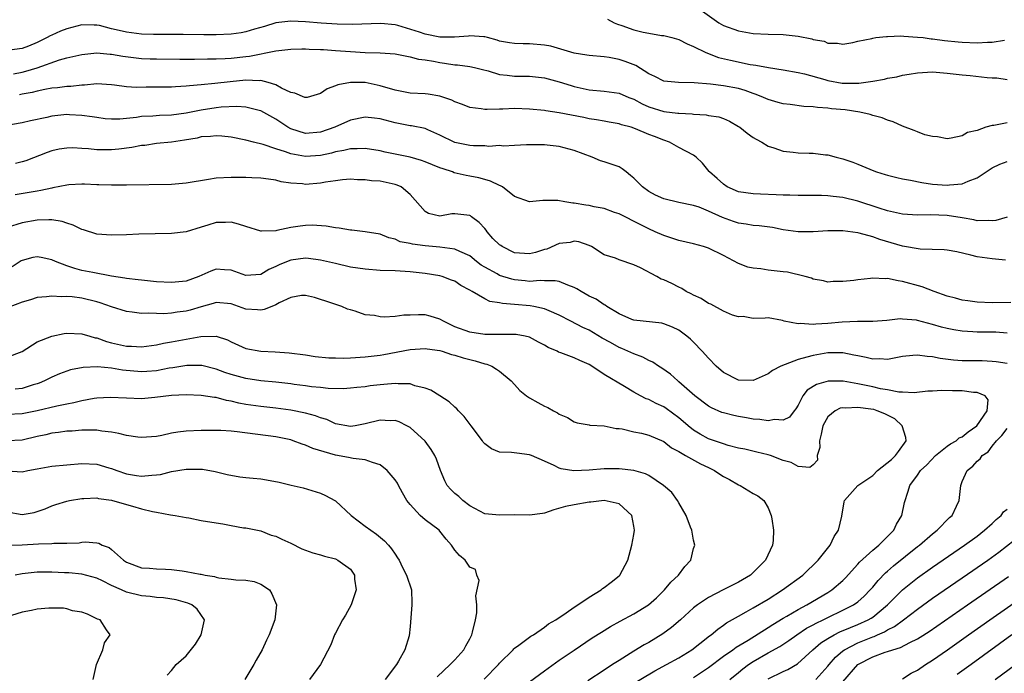
# Model space of a CAD drawing. Units: inches. Extents: x 2661000 to 2664000, y 1560000 to 1561272.
# Drawn here: x 2662777 to 2662909, y 1560170 to 1560257 of the extents above; entities that cross this region are included whole.
import ezdxf

# ---------------------------------------------------------------- set-up
doc = ezdxf.new("R2010")
doc.units = ezdxf.units.IN
doc.header["$MEASUREMENT"] = 0
doc.layers.add('LD26611560_2ft', color=87, linetype='Continuous')

msp = doc.modelspace()

# ---------------------------------------------------------------- linework, layer by layer
at = {"layer": 'LD26611560_2ft'}
for points, elevation in [([(2662867.23, 1560259.23), (2662870.4, 1560257), (2662871, 1560256.63), (2662873, 1560255.92), (2662875, 1560255.57), (2662877, 1560255.46), (2662879, 1560255.42), (2662881, 1560255.2), (2662882.82, 1560254.82), (2662883, 1560254.75), (2662884.51, 1560254.51), (2662885, 1560254.27), (2662886.28, 1560254.28), (2662887, 1560254.13), (2662888.35, 1560254.35), (2662889, 1560254.51), (2662890.9, 1560254.9), (2662891, 1560254.94), (2662891.41, 1560255), (2662892.83, 1560255.17), (2662893, 1560255.16), (2662894.77, 1560255.23), (2662895.18, 1560255.18), (2662897, 1560255.08), (2662897.75, 1560255), (2662898.85, 1560254.85), (2662899, 1560254.84), (2662900.63, 1560254.63), (2662902.44, 1560254.44), (2662903, 1560254.4), (2662905, 1560254.3), (2662906.38, 1560254.38), (2662907, 1560254.4), (2662908.65, 1560254.65)], 8630), ([(2662855.46, 1560257.46), (2662856.36, 1560257), (2662856.8, 1560256.8), (2662857.38, 1560256.62), (2662859, 1560256.04), (2662860.25, 1560255.75), (2662861, 1560255.6), (2662862.7, 1560255.3), (2662863, 1560255.27), (2662864.09, 1560255), (2662865, 1560254.75), (2662866.15, 1560254.15), (2662867, 1560253.83), (2662868.63, 1560253), (2662870.34, 1560252.34), (2662871.96, 1560251.96), (2662874.58, 1560251.42), (2662875, 1560251.35), (2662875.32, 1560251.32), (2662877.02, 1560250.98), (2662879, 1560250.69), (2662881, 1560250.35), (2662881.84, 1560250.16), (2662884.6, 1560249.4), (2662885, 1560249.27), (2662886.92, 1560248.92), (2662887, 1560248.91), (2662888.89, 1560248.89), (2662889.12, 1560248.88), (2662891, 1560249.15), (2662892.57, 1560249.43), (2662893, 1560249.55), (2662894.23, 1560249.77), (2662895, 1560249.96), (2662895.9, 1560250.1), (2662897, 1560250.3), (2662897.68, 1560250.32), (2662899, 1560250.4), (2662901, 1560250.25), (2662903, 1560250.02), (2662904.08, 1560249.92), (2662906.32, 1560249.68), (2662907, 1560249.63), (2662907.62, 1560249.62), (2662909, 1560249.41)], 8628), ([(2662909, 1560243.6), (2662907.25, 1560243.25), (2662907, 1560243.25), (2662906.17, 1560243), (2662905, 1560242.58), (2662903.72, 1560242.28), (2662903, 1560241.83), (2662901.52, 1560241.52), (2662901, 1560241.46), (2662899.7, 1560241.7), (2662899, 1560241.74), (2662898, 1560242), (2662897, 1560242.36), (2662896.56, 1560242.56), (2662895, 1560243.12), (2662893.74, 1560243.74), (2662893, 1560243.93), (2662892.27, 1560244.27), (2662891, 1560244.57), (2662890.68, 1560244.68), (2662889.26, 1560245), (2662887.31, 1560245.31), (2662885.48, 1560245.48), (2662885, 1560245.56), (2662883.62, 1560245.62), (2662883, 1560245.73), (2662881.78, 1560245.78), (2662879.96, 1560246.04), (2662879, 1560246.14), (2662878.31, 1560246.31), (2662877, 1560246.7), (2662876.37, 1560247), (2662875.39, 1560247.39), (2662875, 1560247.51), (2662873.92, 1560247.92), (2662873, 1560248.17), (2662871, 1560248.54), (2662869.25, 1560248.75), (2662867.06, 1560248.94), (2662864.98, 1560248.98), (2662863, 1560249.17), (2662861.81, 1560249.81), (2662861, 1560250.16), (2662859.26, 1560251.26), (2662857.82, 1560251.82), (2662857, 1560252.09), (2662855.68, 1560252.32), (2662855, 1560252.42), (2662853, 1560252.6), (2662852.67, 1560252.67), (2662851, 1560252.94), (2662847.84, 1560253.84), (2662847, 1560254), (2662845, 1560254.17), (2662844.16, 1560254.16), (2662843, 1560254.2), (2662842.3, 1560254.3), (2662841, 1560254.54), (2662840.65, 1560254.65), (2662839.38, 1560255), (2662839, 1560255.12), (2662838.9, 1560255.1), (2662837, 1560255.24), (2662836.81, 1560255.19), (2662834.96, 1560255.04), (2662833, 1560255.06), (2662831, 1560255.46), (2662830.27, 1560255.73), (2662827.37, 1560256.63), (2662827, 1560256.71), (2662825.1, 1560256.9), (2662821.24, 1560256.76), (2662819.21, 1560256.79), (2662817.07, 1560256.93), (2662815, 1560257.12), (2662813, 1560257.22), (2662811, 1560256.99), (2662809.49, 1560256.51), (2662808.14, 1560256.14), (2662807, 1560255.77), (2662806.36, 1560255.64), (2662805, 1560255.45), (2662803, 1560255.36), (2662801.36, 1560255.36), (2662798.6, 1560255.4), (2662794.59, 1560255.41), (2662793, 1560255.47), (2662791, 1560255.71), (2662790.03, 1560255.97), (2662789, 1560256.2), (2662787.38, 1560256.62), (2662787, 1560256.69), (2662786.67, 1560256.67), (2662785, 1560256.71), (2662783, 1560256.2), (2662782.13, 1560255.87), (2662781, 1560255.35), (2662780.75, 1560255.25), (2662780.35, 1560255), (2662779, 1560254.33), (2662777.87, 1560253.87), (2662777, 1560253.55), (2662775.31, 1560253.31)], 8626), ([(2662775.85, 1560250.15), (2662777, 1560250.37), (2662777.5, 1560250.5), (2662779.03, 1560250.97), (2662782.03, 1560252.03), (2662783, 1560252.29), (2662785, 1560252.76), (2662787, 1560252.96), (2662788.79, 1560252.79), (2662789, 1560252.78), (2662790.51, 1560252.51), (2662792.28, 1560252.28), (2662793, 1560252.22), (2662794.16, 1560252.16), (2662795, 1560252.14), (2662798.12, 1560252.12), (2662800.11, 1560252.11), (2662801.85, 1560252.15), (2662803, 1560252.15), (2662804.2, 1560252.2), (2662805, 1560252.26), (2662807, 1560252.49), (2662807.47, 1560252.53), (2662811, 1560253.24), (2662813, 1560253.47), (2662814.5, 1560253.5), (2662815, 1560253.5), (2662815.46, 1560253.46), (2662817, 1560253.43), (2662817.39, 1560253.39), (2662819, 1560253.29), (2662821, 1560253.13), (2662823, 1560253.02), (2662824.97, 1560252.97), (2662827, 1560252.81), (2662829, 1560252.44), (2662830.13, 1560252.13), (2662831, 1560252.04), (2662832.15, 1560251.85), (2662833, 1560251.66), (2662833.6, 1560251.6), (2662835, 1560251.36), (2662835.34, 1560251.34), (2662837, 1560251.13), (2662837.63, 1560251), (2662838.72, 1560250.72), (2662839.45, 1560250.55), (2662841, 1560250.08), (2662842.02, 1560249.98), (2662843, 1560249.84), (2662845, 1560249.82), (2662847, 1560249.61), (2662849, 1560249.06), (2662850.57, 1560248.57), (2662851, 1560248.45), (2662853, 1560248.02), (2662855, 1560247.82), (2662857, 1560247.57), (2662858.33, 1560247), (2662859, 1560246.74), (2662860.11, 1560246.11), (2662861, 1560245.71), (2662863, 1560245.1), (2662864.9, 1560244.9), (2662865, 1560244.88), (2662866.79, 1560244.79), (2662867, 1560244.75), (2662868.66, 1560244.66), (2662869, 1560244.59), (2662870.39, 1560244.39), (2662871, 1560244.17), (2662871.82, 1560243.82), (2662873, 1560243.11), (2662873.17, 1560243), (2662874.18, 1560242.18), (2662875, 1560241.62), (2662875.39, 1560241.39), (2662876.13, 1560241), (2662877, 1560240.47), (2662877.75, 1560240.25), (2662879, 1560239.79), (2662880.36, 1560239.64), (2662881, 1560239.55), (2662882.5, 1560239.5), (2662883, 1560239.5), (2662884.68, 1560239.32), (2662885, 1560239.32), (2662886.1, 1560239), (2662887, 1560238.78), (2662888.32, 1560238.32), (2662889, 1560238.05), (2662891.14, 1560237.14), (2662891.53, 1560237), (2662892.67, 1560236.67), (2662893, 1560236.56), (2662894.25, 1560236.25), (2662895, 1560236.09), (2662896.08, 1560235.92), (2662897.57, 1560235.57), (2662899, 1560235.39), (2662901, 1560235.23), (2662901.28, 1560235.28), (2662903, 1560235.4), (2662903.78, 1560235.78), (2662905, 1560236.22), (2662907, 1560237.56), (2662908.03, 1560238.03), (2662909, 1560238.42)], 8624), ([(2662909, 1560230.93), (2662907.49, 1560230.51), (2662907, 1560230.45), (2662906.49, 1560230.49), (2662905, 1560230.47), (2662904.57, 1560230.57), (2662903, 1560230.86), (2662901, 1560231.16), (2662898.75, 1560231.25), (2662897, 1560231.23), (2662895, 1560231.35), (2662894.57, 1560231.43), (2662893, 1560231.78), (2662891.86, 1560232.14), (2662889, 1560233.11), (2662887, 1560233.58), (2662885.7, 1560233.7), (2662885, 1560233.8), (2662884.15, 1560233.85), (2662881, 1560233.86), (2662879.91, 1560233.91), (2662879, 1560233.9), (2662878.08, 1560233.92), (2662875.96, 1560234.04), (2662875, 1560234.07), (2662873, 1560234.36), (2662871.51, 1560235), (2662871, 1560235.35), (2662870.15, 1560236.15), (2662869.12, 1560237), (2662869.08, 1560237.08), (2662868.17, 1560238.17), (2662867.33, 1560239), (2662867, 1560239.26), (2662865, 1560240.3), (2662863.78, 1560241), (2662863, 1560241.25), (2662861.74, 1560241.74), (2662861, 1560242.03), (2662859.2, 1560242.8), (2662858.62, 1560243), (2662857.32, 1560243.32), (2662857, 1560243.44), (2662855.68, 1560243.68), (2662855, 1560243.79), (2662853.99, 1560243.99), (2662853, 1560244.13), (2662852.29, 1560244.29), (2662849, 1560244.92), (2662847.19, 1560245.19), (2662847, 1560245.23), (2662845, 1560245.43), (2662843, 1560245.49), (2662841.42, 1560245.42), (2662841, 1560245.43), (2662839.35, 1560245.35), (2662839, 1560245.38), (2662838.54, 1560245.46), (2662837, 1560245.64), (2662836.03, 1560246.03), (2662835, 1560246.41), (2662834.6, 1560246.6), (2662833, 1560247.18), (2662831.44, 1560247.44), (2662831, 1560247.49), (2662829, 1560247.57), (2662827, 1560247.94), (2662825, 1560248.56), (2662823, 1560248.97), (2662821, 1560249), (2662819.31, 1560248.69), (2662819, 1560248.55), (2662817.88, 1560248.12), (2662817, 1560247.52), (2662815.2, 1560247), (2662815, 1560246.96), (2662814.88, 1560247), (2662813.57, 1560247.57), (2662813, 1560247.66), (2662811.76, 1560248.24), (2662811, 1560248.68), (2662809.97, 1560249), (2662809, 1560249.24), (2662808.78, 1560249.22), (2662807, 1560249.29), (2662804.9, 1560249.1), (2662802.84, 1560248.84), (2662801, 1560248.66), (2662799.45, 1560248.55), (2662799, 1560248.48), (2662797.57, 1560248.43), (2662797, 1560248.38), (2662793.64, 1560248.36), (2662792.33, 1560248.33), (2662791, 1560248.4), (2662789.38, 1560248.62), (2662789, 1560248.66), (2662787, 1560248.8), (2662785.35, 1560248.65), (2662785, 1560248.65), (2662783.53, 1560248.47), (2662783, 1560248.44), (2662781.73, 1560248.27), (2662781, 1560248.21), (2662780.06, 1560248.06), (2662779, 1560247.85), (2662778.33, 1560247.67), (2662777, 1560247.42), (2662776.67, 1560247.33)], 8622), ([(2662908.82, 1560225.18), (2662907, 1560225.37), (2662905, 1560225.63), (2662904.13, 1560225.87), (2662902.29, 1560226.29), (2662901, 1560226.52), (2662900.58, 1560226.58), (2662897.34, 1560226.66), (2662895, 1560227.05), (2662891.94, 1560227.94), (2662891, 1560228.31), (2662889.18, 1560228.82), (2662889, 1560228.85), (2662887, 1560229.1), (2662885, 1560229.1), (2662883, 1560229), (2662881, 1560228.98), (2662879, 1560229.26), (2662877.56, 1560229.56), (2662875.8, 1560229.8), (2662875, 1560229.85), (2662874.02, 1560230.02), (2662873, 1560230.15), (2662872.36, 1560230.36), (2662870.89, 1560230.89), (2662869, 1560231.77), (2662867.73, 1560232.27), (2662867, 1560232.51), (2662865, 1560232.9), (2662863, 1560233.39), (2662861.9, 1560233.9), (2662861, 1560234.38), (2662860.14, 1560235), (2662859, 1560236.19), (2662858.55, 1560236.55), (2662857.95, 1560237), (2662857.44, 1560237.44), (2662857, 1560237.67), (2662855, 1560238.37), (2662854.51, 1560238.51), (2662853.38, 1560239), (2662851, 1560239.89), (2662849, 1560240.43), (2662847.39, 1560240.61), (2662847, 1560240.64), (2662845.36, 1560240.64), (2662845, 1560240.62), (2662844.62, 1560240.62), (2662843, 1560240.56), (2662841.53, 1560240.47), (2662841, 1560240.53), (2662839.57, 1560240.43), (2662839, 1560240.49), (2662837.5, 1560240.5), (2662837, 1560240.55), (2662835, 1560240.96), (2662833, 1560241.95), (2662831.36, 1560242.64), (2662831, 1560242.81), (2662829.18, 1560243.18), (2662829, 1560243.2), (2662827, 1560243.6), (2662825, 1560244.13), (2662824.23, 1560244.23), (2662823, 1560244.35), (2662821, 1560243.95), (2662818.93, 1560243), (2662817, 1560242.32), (2662815, 1560242.16), (2662813, 1560242.79), (2662812.61, 1560243), (2662811, 1560244.07), (2662809, 1560245.19), (2662808.76, 1560245.24), (2662807, 1560245.68), (2662805.76, 1560245.76), (2662803.68, 1560245.68), (2662803, 1560245.6), (2662801, 1560245.3), (2662799, 1560244.87), (2662797, 1560244.6), (2662795.43, 1560244.57), (2662794.5, 1560244.5), (2662793, 1560244.43), (2662792.31, 1560244.31), (2662790.08, 1560244.08), (2662789, 1560244.07), (2662788.14, 1560244.14), (2662787, 1560244.29), (2662786.41, 1560244.41), (2662785, 1560244.59), (2662783.35, 1560244.65), (2662783, 1560244.68), (2662781, 1560244.46), (2662780.3, 1560244.3), (2662778.14, 1560243.86), (2662777, 1560243.59), (2662773.61, 1560243)], 8620), ([(2662909.5, 1560219.5), (2662907, 1560219.49), (2662905, 1560219.56), (2662903.73, 1560219.73), (2662903, 1560219.84), (2662902.08, 1560220.08), (2662901, 1560220.38), (2662899.22, 1560221), (2662897.62, 1560221.62), (2662895, 1560222.35), (2662894.41, 1560222.41), (2662893, 1560222.71), (2662892.69, 1560222.69), (2662891, 1560222.76), (2662890.72, 1560222.72), (2662889, 1560222.57), (2662888.46, 1560222.46), (2662887, 1560222.31), (2662885.68, 1560222.32), (2662885, 1560222.24), (2662884.4, 1560222.4), (2662883, 1560222.65), (2662882.79, 1560222.79), (2662881.97, 1560223), (2662879.57, 1560223.57), (2662879, 1560223.61), (2662877, 1560223.84), (2662875.99, 1560224.01), (2662875, 1560224.12), (2662874.26, 1560224.26), (2662873, 1560224.75), (2662871, 1560225.82), (2662869, 1560226.78), (2662868.31, 1560227), (2662867, 1560227.36), (2662865, 1560227.83), (2662863, 1560228.48), (2662861.86, 1560229), (2662861, 1560229.37), (2662859.91, 1560229.91), (2662857, 1560231.4), (2662856.41, 1560231.59), (2662855, 1560232.11), (2662853.65, 1560232.35), (2662853, 1560232.5), (2662852.55, 1560232.55), (2662851, 1560232.82), (2662850.81, 1560232.81), (2662849.75, 1560233), (2662848.81, 1560233.19), (2662847, 1560233.18), (2662846.81, 1560233.19), (2662845, 1560232.99), (2662843, 1560233.71), (2662841.4, 1560235), (2662841.13, 1560235.13), (2662841, 1560235.17), (2662839.78, 1560235.78), (2662839, 1560235.98), (2662838.22, 1560236.22), (2662837, 1560236.45), (2662836.52, 1560236.52), (2662834.9, 1560236.9), (2662834.68, 1560237), (2662833.41, 1560237.41), (2662833, 1560237.55), (2662831, 1560238.35), (2662830.52, 1560238.52), (2662829, 1560238.98), (2662827, 1560239.4), (2662825.66, 1560239.66), (2662825, 1560239.82), (2662823, 1560240.15), (2662821.91, 1560240.09), (2662821, 1560240.11), (2662820.13, 1560239.87), (2662819, 1560239.7), (2662818.47, 1560239.53), (2662817, 1560239.21), (2662815, 1560239.06), (2662813, 1560239.43), (2662812.29, 1560239.71), (2662811, 1560240.11), (2662809.3, 1560240.7), (2662808.01, 1560241), (2662807, 1560241.27), (2662805, 1560241.65), (2662803.79, 1560241.79), (2662803, 1560241.86), (2662802.23, 1560241.77), (2662801, 1560241.7), (2662800.45, 1560241.55), (2662798.75, 1560241.25), (2662797, 1560241), (2662795, 1560240.8), (2662793.43, 1560240.57), (2662793, 1560240.54), (2662791.72, 1560240.28), (2662789.95, 1560240.05), (2662789, 1560239.97), (2662788.01, 1560239.99), (2662787, 1560239.97), (2662785.9, 1560240.1), (2662785, 1560240.13), (2662783.78, 1560240.22), (2662783, 1560240.2), (2662781.95, 1560240.05), (2662781, 1560239.83), (2662780.38, 1560239.62), (2662777.51, 1560238.49), (2662777, 1560238.34), (2662776.12, 1560238.12)], 8618), ([(2662909, 1560215.42), (2662907.52, 1560215.52), (2662905, 1560215.56), (2662904.4, 1560215.6), (2662903, 1560215.68), (2662901.86, 1560215.86), (2662901, 1560216.04), (2662900.23, 1560216.23), (2662899, 1560216.59), (2662897, 1560217.1), (2662896.87, 1560217.13), (2662895, 1560217.3), (2662894.69, 1560217.31), (2662892.88, 1560217.12), (2662891, 1560216.95), (2662888.97, 1560216.97), (2662886.89, 1560216.89), (2662885, 1560216.69), (2662883.39, 1560216.61), (2662883, 1560216.55), (2662881.28, 1560216.72), (2662881, 1560216.67), (2662879.14, 1560217), (2662878.91, 1560217.09), (2662877, 1560217.46), (2662876.58, 1560217.42), (2662875, 1560217.36), (2662873.66, 1560217.66), (2662873, 1560217.58), (2662872.2, 1560217.8), (2662871, 1560218.36), (2662869.29, 1560219.29), (2662869, 1560219.4), (2662868.03, 1560220.03), (2662867, 1560220.5), (2662866.69, 1560220.69), (2662866.02, 1560221), (2662865.4, 1560221.4), (2662865, 1560221.57), (2662864.06, 1560222.06), (2662863, 1560222.54), (2662862.66, 1560222.66), (2662862.05, 1560223), (2662859.86, 1560224.14), (2662859, 1560224.55), (2662857, 1560225.24), (2662856.55, 1560225.45), (2662855, 1560225.92), (2662853.32, 1560227), (2662853, 1560227.15), (2662851.63, 1560227.63), (2662851, 1560227.72), (2662850.44, 1560227.56), (2662849, 1560227.41), (2662847.34, 1560226.66), (2662847, 1560226.6), (2662845.79, 1560226.21), (2662845, 1560226.05), (2662843, 1560226.19), (2662841.36, 1560227), (2662841.14, 1560227.14), (2662841, 1560227.24), (2662840.11, 1560228.11), (2662839.32, 1560229), (2662839.2, 1560229.2), (2662839, 1560229.45), (2662838.24, 1560230.24), (2662837.23, 1560231), (2662837.11, 1560231.11), (2662837, 1560231.18), (2662835, 1560231.4), (2662834.6, 1560231.4), (2662833, 1560231.06), (2662831.46, 1560231.46), (2662831, 1560231.71), (2662829, 1560233.98), (2662827.79, 1560235), (2662827.25, 1560235.25), (2662827, 1560235.33), (2662825, 1560235.75), (2662823.83, 1560235.83), (2662823, 1560235.96), (2662821.96, 1560235.96), (2662821, 1560236.02), (2662819.94, 1560235.94), (2662819, 1560235.83), (2662817.64, 1560235.64), (2662817, 1560235.5), (2662815, 1560235.33), (2662814.6, 1560235.4), (2662813, 1560235.5), (2662811.7, 1560235.7), (2662811, 1560235.92), (2662810.04, 1560236.04), (2662809, 1560236.19), (2662807.79, 1560236.21), (2662807, 1560236.24), (2662805, 1560236.27), (2662803, 1560236.17), (2662801.99, 1560236.01), (2662799, 1560235.5), (2662797, 1560235.33), (2662791, 1560235.24), (2662789, 1560235.24), (2662787.3, 1560235.3), (2662787, 1560235.3), (2662785.37, 1560235.37), (2662785, 1560235.37), (2662783.28, 1560235.27), (2662783, 1560235.25), (2662781.14, 1560234.86), (2662781, 1560234.85), (2662779.5, 1560234.5), (2662779, 1560234.44), (2662776.08, 1560233.92)], 8616), ([(2662909, 1560211.35), (2662907.56, 1560211.56), (2662907, 1560211.62), (2662905.68, 1560211.68), (2662903, 1560211.72), (2662901.81, 1560211.81), (2662900.03, 1560212.03), (2662899, 1560212.25), (2662898.29, 1560212.29), (2662897, 1560212.47), (2662896.4, 1560212.4), (2662895, 1560212.26), (2662894.12, 1560212.12), (2662893, 1560211.89), (2662891.95, 1560211.95), (2662891, 1560211.91), (2662890.14, 1560212.14), (2662889, 1560212.36), (2662888.48, 1560212.48), (2662887, 1560212.77), (2662886.77, 1560212.77), (2662885, 1560212.77), (2662883, 1560212.43), (2662882.18, 1560212.18), (2662881, 1560211.88), (2662878.67, 1560211), (2662877.58, 1560210.42), (2662877, 1560209.95), (2662875, 1560209.06), (2662873, 1560209.1), (2662871, 1560210.14), (2662870.03, 1560211), (2662869, 1560212.05), (2662868.15, 1560213), (2662867, 1560214.2), (2662866.6, 1560214.6), (2662866.11, 1560215), (2662865, 1560215.79), (2662864.19, 1560216.19), (2662863, 1560216.68), (2662862.74, 1560216.74), (2662859, 1560217.16), (2662858.74, 1560217.26), (2662857, 1560218), (2662855.37, 1560219), (2662855.16, 1560219.16), (2662855, 1560219.21), (2662853.95, 1560219.95), (2662853, 1560220.38), (2662851.92, 1560221), (2662851.36, 1560221.36), (2662851, 1560221.54), (2662850.15, 1560221.85), (2662849, 1560222.34), (2662848.43, 1560222.43), (2662847, 1560222.42), (2662846.45, 1560222.45), (2662845, 1560222.35), (2662844.42, 1560222.42), (2662843, 1560222.56), (2662842.64, 1560222.64), (2662841, 1560223.14), (2662840.66, 1560223.34), (2662839, 1560224.23), (2662838.53, 1560224.53), (2662837.92, 1560225), (2662837, 1560225.75), (2662835.67, 1560226.33), (2662835, 1560226.68), (2662833, 1560226.95), (2662831, 1560227.09), (2662829.31, 1560227.31), (2662829, 1560227.41), (2662827.66, 1560227.66), (2662827, 1560228), (2662826.16, 1560228.16), (2662825, 1560228.65), (2662822.99, 1560228.99), (2662821.2, 1560229.2), (2662821, 1560229.2), (2662819.48, 1560229.48), (2662819, 1560229.5), (2662817.75, 1560229.75), (2662815.86, 1560229.86), (2662815, 1560229.85), (2662814.25, 1560229.75), (2662813, 1560229.56), (2662811.15, 1560229.15), (2662811, 1560229.13), (2662809.08, 1560229.08), (2662809, 1560229.08), (2662807, 1560229.69), (2662806.01, 1560230.01), (2662805, 1560230.27), (2662804.24, 1560230.24), (2662803, 1560230.24), (2662801.87, 1560229.87), (2662801, 1560229.63), (2662799, 1560229), (2662797, 1560228.74), (2662792.66, 1560228.66), (2662791, 1560228.59), (2662789, 1560228.54), (2662787, 1560228.67), (2662785.23, 1560229.23), (2662785, 1560229.29), (2662783.86, 1560229.86), (2662783, 1560230.13), (2662782.35, 1560230.35), (2662781, 1560230.57), (2662780.59, 1560230.59), (2662779, 1560230.53), (2662777, 1560230.17), (2662775, 1560229.56)], 8614), ([(2662867, 1560169.28), (2662869, 1560170.62), (2662871, 1560172.12), (2662872.26, 1560173), (2662872.68, 1560173.32), (2662874.3, 1560174.3), (2662877, 1560175.98), (2662877.61, 1560176.39), (2662879, 1560177.23), (2662879.51, 1560177.51), (2662881, 1560178.39), (2662882.19, 1560179), (2662885, 1560180.67), (2662885.52, 1560181), (2662887, 1560182.29), (2662887.36, 1560182.64), (2662889, 1560184.45), (2662889.25, 1560184.75), (2662891, 1560186.35), (2662891.81, 1560187), (2662893, 1560188.15), (2662893.84, 1560189), (2662894.19, 1560189.81), (2662894.92, 1560191), (2662895.27, 1560192.73), (2662895.75, 1560194.25), (2662895.97, 1560195), (2662897, 1560196.38), (2662897.42, 1560197), (2662898.24, 1560197.76), (2662899.43, 1560199), (2662901, 1560200.26), (2662901.42, 1560200.58), (2662902.2, 1560201), (2662902.61, 1560201.39), (2662903, 1560201.52), (2662903.8, 1560202.2), (2662904.97, 1560203), (2662906.34, 1560205), (2662906.49, 1560206.49), (2662906.08, 1560207), (2662905, 1560207.45), (2662904.53, 1560207.47), (2662903, 1560207.69), (2662901.69, 1560207.69), (2662900.26, 1560207.74), (2662899, 1560207.64), (2662898.38, 1560207.62), (2662896.57, 1560207.43), (2662895, 1560207.5), (2662894.5, 1560207.5), (2662893, 1560207.81), (2662892.05, 1560207.95), (2662891, 1560208.2), (2662890.34, 1560208.34), (2662889, 1560208.63), (2662887.02, 1560208.98), (2662885.02, 1560208.98), (2662883.45, 1560208.55), (2662882.22, 1560207.78), (2662881.65, 1560207), (2662881, 1560205.78), (2662880.71, 1560205.29), (2662880.46, 1560205), (2662879.83, 1560204.17), (2662879, 1560203.76), (2662877.82, 1560203.82), (2662877, 1560203.66), (2662875.86, 1560203.86), (2662875, 1560203.9), (2662874.07, 1560204.07), (2662873, 1560204.23), (2662872.37, 1560204.37), (2662871, 1560204.73), (2662870.8, 1560204.8), (2662869.41, 1560205.41), (2662869, 1560205.64), (2662867.14, 1560207), (2662865, 1560208.9), (2662864.87, 1560209), (2662863.9, 1560209.9), (2662862.74, 1560210.74), (2662862.3, 1560211), (2662861.53, 1560211.54), (2662861, 1560211.75), (2662860.2, 1560212.2), (2662859, 1560212.62), (2662857.36, 1560213.36), (2662857, 1560213.5), (2662855.85, 1560214.15), (2662854.75, 1560214.75), (2662853, 1560215.81), (2662852.17, 1560216.17), (2662850.53, 1560217), (2662849, 1560217.8), (2662847.62, 1560218.38), (2662847, 1560218.68), (2662845.58, 1560219), (2662845.09, 1560219.09), (2662843, 1560219.27), (2662841.38, 1560219.38), (2662841, 1560219.48), (2662839.67, 1560219.67), (2662839, 1560219.99), (2662837.32, 1560221), (2662837, 1560221.18), (2662835.78, 1560221.78), (2662835, 1560222.37), (2662834.53, 1560222.53), (2662833.32, 1560223), (2662833, 1560223.09), (2662831, 1560223.39), (2662829, 1560223.63), (2662827, 1560223.76), (2662825, 1560223.82), (2662823, 1560223.96), (2662821, 1560224.26), (2662819, 1560224.72), (2662817, 1560225.2), (2662815.4, 1560225.4), (2662815, 1560225.44), (2662813, 1560225.18), (2662812.86, 1560225.14), (2662811.43, 1560224.57), (2662811, 1560224.33), (2662810.05, 1560223.95), (2662809, 1560223.28), (2662807, 1560223.12), (2662805, 1560223.86), (2662804.12, 1560223.88), (2662803, 1560223.97), (2662802.3, 1560223.7), (2662800.7, 1560223), (2662799, 1560222.39), (2662797, 1560222.19), (2662795, 1560222.3), (2662793, 1560222.49), (2662792.55, 1560222.55), (2662791, 1560222.72), (2662790.78, 1560222.78), (2662788.96, 1560223.04), (2662786.48, 1560223.52), (2662785, 1560223.82), (2662784.05, 1560224.05), (2662783, 1560224.41), (2662781.47, 1560225), (2662781, 1560225.23), (2662779.55, 1560225.55), (2662779, 1560225.65), (2662778.46, 1560225.54), (2662777, 1560225.16), (2662776.89, 1560225.11), (2662775.69, 1560224.31)], 8612), ([(2662858.06, 1560167.94), (2662861.81, 1560170.19), (2662863.38, 1560171), (2662865, 1560171.9), (2662866.75, 1560173), (2662867.84, 1560173.84), (2662869.13, 1560174.87), (2662869.33, 1560175), (2662870.23, 1560175.77), (2662871, 1560176.28), (2662871.41, 1560176.59), (2662873, 1560177.49), (2662874.06, 1560178.06), (2662875, 1560178.6), (2662877, 1560179.79), (2662878.9, 1560181), (2662881.62, 1560183), (2662883.68, 1560185), (2662885.28, 1560187), (2662885.82, 1560188.18), (2662886.42, 1560189), (2662886.88, 1560190.88), (2662887.18, 1560192.82), (2662887.24, 1560193), (2662889.01, 1560195), (2662891, 1560196.36), (2662891.64, 1560197), (2662893.52, 1560198.48), (2662894.05, 1560199), (2662894.46, 1560199.54), (2662895.48, 1560201), (2662895.44, 1560201.44), (2662894.96, 1560203), (2662893.95, 1560203.95), (2662892.62, 1560204.62), (2662891.61, 1560205), (2662891.16, 1560205.16), (2662890.77, 1560205.23), (2662889, 1560205.47), (2662887.36, 1560205.36), (2662887, 1560205.39), (2662886.65, 1560205.35), (2662885.98, 1560205), (2662885, 1560204.22), (2662884.33, 1560203), (2662884.11, 1560201.89), (2662883.88, 1560201), (2662883.91, 1560200.09), (2662883.54, 1560199), (2662883.62, 1560198.38), (2662883, 1560197.75), (2662882.58, 1560197.42), (2662881, 1560197.55), (2662880.09, 1560198.09), (2662879, 1560198.37), (2662877.31, 1560199), (2662877, 1560199.1), (2662875.47, 1560199.47), (2662873.85, 1560199.85), (2662873, 1560200.02), (2662871.63, 1560200.37), (2662871, 1560200.57), (2662869, 1560201.27), (2662867.88, 1560201.88), (2662867, 1560202.4), (2662866.26, 1560203), (2662865.59, 1560203.59), (2662865, 1560204.08), (2662863.32, 1560205.32), (2662863, 1560205.54), (2662861.97, 1560205.97), (2662861, 1560206.5), (2662860.62, 1560206.62), (2662859.89, 1560207), (2662859, 1560207.5), (2662857.73, 1560208.27), (2662855, 1560209.88), (2662853.36, 1560211), (2662853, 1560211.21), (2662851.74, 1560211.74), (2662851, 1560212.09), (2662849.21, 1560212.79), (2662848.88, 1560212.88), (2662848.71, 1560213), (2662847.5, 1560213.5), (2662847, 1560213.81), (2662846.21, 1560214.21), (2662845, 1560214.87), (2662844.41, 1560215), (2662843.22, 1560215.22), (2662843, 1560215.24), (2662842.78, 1560215.22), (2662839, 1560215.22), (2662837, 1560215.52), (2662835, 1560216.27), (2662833.46, 1560217), (2662833, 1560217.28), (2662831.7, 1560217.7), (2662831, 1560217.85), (2662830.12, 1560217.88), (2662829, 1560217.83), (2662828.17, 1560217.83), (2662827, 1560217.64), (2662825.54, 1560217.54), (2662825, 1560217.6), (2662824.23, 1560217.77), (2662823, 1560217.88), (2662821.63, 1560218.37), (2662821, 1560218.52), (2662820.62, 1560218.62), (2662819.85, 1560219), (2662819.2, 1560219.2), (2662817.69, 1560219.69), (2662817, 1560219.94), (2662816.19, 1560220.19), (2662815, 1560220.47), (2662814.45, 1560220.45), (2662813, 1560220.17), (2662811.46, 1560219.46), (2662811, 1560219.2), (2662810.46, 1560219), (2662809.44, 1560218.56), (2662809, 1560218.48), (2662808.54, 1560218.54), (2662807, 1560218.64), (2662805.99, 1560219), (2662805, 1560219.32), (2662803, 1560219.5), (2662802.62, 1560219.38), (2662801, 1560218.94), (2662799.51, 1560218.49), (2662799, 1560218.35), (2662797.78, 1560218.22), (2662797, 1560218.1), (2662796.01, 1560218.01), (2662795, 1560218.02), (2662793.92, 1560218.08), (2662793, 1560218.04), (2662791.77, 1560218.23), (2662791, 1560218.3), (2662789, 1560218.95), (2662787.48, 1560219.49), (2662787, 1560219.62), (2662785, 1560220.1), (2662783.73, 1560220.27), (2662783, 1560220.31), (2662782.26, 1560220.26), (2662781, 1560220.38), (2662780.27, 1560220.27), (2662779, 1560220.18), (2662778.14, 1560219.86), (2662777, 1560219.55), (2662775.14, 1560218.86)], 8610), ([(2662775, 1560212.19), (2662777, 1560212.96), (2662779, 1560214.25), (2662781, 1560215.02), (2662782.65, 1560215.35), (2662783, 1560215.4), (2662785, 1560215.34), (2662786.06, 1560215), (2662786.79, 1560214.79), (2662787, 1560214.76), (2662788.3, 1560214.3), (2662789, 1560214.11), (2662791, 1560213.67), (2662791.65, 1560213.65), (2662793, 1560213.56), (2662795, 1560213.83), (2662795.94, 1560214.06), (2662797, 1560214.24), (2662800.97, 1560214.97), (2662803, 1560215.01), (2662804.51, 1560214.51), (2662805, 1560214.24), (2662807, 1560213.34), (2662809, 1560212.98), (2662810.91, 1560212.91), (2662812.79, 1560212.79), (2662815, 1560212.5), (2662816.28, 1560212.28), (2662818.11, 1560212.11), (2662819, 1560212.09), (2662820.08, 1560212.08), (2662821, 1560212.11), (2662823, 1560212.23), (2662825, 1560212.47), (2662825.46, 1560212.54), (2662829, 1560213.21), (2662831, 1560213.37), (2662831.3, 1560213.3), (2662833, 1560213.09), (2662833.31, 1560213), (2662834.57, 1560212.57), (2662835, 1560212.46), (2662836.11, 1560212.11), (2662837, 1560211.86), (2662837.7, 1560211.7), (2662839, 1560211.31), (2662839.27, 1560211.27), (2662839.94, 1560211), (2662840.6, 1560210.6), (2662841, 1560210.31), (2662842.53, 1560209), (2662843, 1560208.52), (2662843.72, 1560207.72), (2662844.59, 1560207), (2662845, 1560206.73), (2662846.1, 1560206.1), (2662847, 1560205.62), (2662847.47, 1560205.47), (2662848.24, 1560205), (2662848.75, 1560204.75), (2662849, 1560204.55), (2662850.11, 1560204.11), (2662851, 1560203.53), (2662851.41, 1560203.41), (2662853, 1560203.14), (2662853.1, 1560203.1), (2662855, 1560203.01), (2662856.64, 1560202.64), (2662857, 1560202.63), (2662857.43, 1560202.57), (2662859, 1560202.18), (2662860.01, 1560201.99), (2662861, 1560201.76), (2662863, 1560200.9), (2662864.04, 1560200.04), (2662865, 1560199.54), (2662865.9, 1560199), (2662867.91, 1560197.91), (2662869, 1560197.41), (2662869.81, 1560197), (2662870.51, 1560196.51), (2662871, 1560196.2), (2662871.79, 1560195.79), (2662873, 1560195.09), (2662873.24, 1560195), (2662875, 1560193.92), (2662875.6, 1560193.6), (2662876.41, 1560193), (2662877, 1560191.99), (2662877.41, 1560191), (2662877.47, 1560190.53), (2662877.69, 1560189), (2662877.64, 1560187.64), (2662877.57, 1560187), (2662876.65, 1560185), (2662875, 1560183.33), (2662874.64, 1560183), (2662873, 1560182.04), (2662872.3, 1560181.7), (2662870.98, 1560181), (2662869, 1560180.01), (2662867.52, 1560179), (2662867, 1560178.6), (2662865.22, 1560177), (2662864.03, 1560175.97), (2662862.89, 1560175.11), (2662861, 1560173.98), (2662860.36, 1560173.64), (2662859, 1560172.81), (2662857, 1560171.57), (2662856.13, 1560171), (2662855, 1560170.28), (2662852.84, 1560168.84)], 8608), ([(2662845, 1560168.69), (2662847, 1560170.17), (2662849, 1560171.59), (2662851, 1560172.96), (2662853.42, 1560174.58), (2662854.63, 1560175.37), (2662855.87, 1560176.13), (2662857.16, 1560176.84), (2662859, 1560177.79), (2662860.96, 1560179), (2662862.03, 1560179.97), (2662863.11, 1560181), (2662863.96, 1560182.04), (2662864.95, 1560183), (2662865.84, 1560184.16), (2662866.61, 1560185), (2662867, 1560186.54), (2662867.14, 1560187), (2662867, 1560187.66), (2662866.77, 1560189), (2662866.6, 1560189.4), (2662866.02, 1560191), (2662865, 1560192.66), (2662864.82, 1560193), (2662864.06, 1560194.06), (2662862.97, 1560195), (2662861, 1560196.32), (2662860.56, 1560196.56), (2662859, 1560197.02), (2662857, 1560197.25), (2662855, 1560197.22), (2662853, 1560197.04), (2662850.96, 1560196.96), (2662849.24, 1560197.24), (2662849, 1560197.32), (2662848.31, 1560197.69), (2662847, 1560198.24), (2662845.26, 1560199), (2662845, 1560199.13), (2662843.31, 1560199.31), (2662842.6, 1560199.4), (2662841, 1560199.47), (2662839.92, 1560199.92), (2662839, 1560200.6), (2662838.81, 1560200.82), (2662838.71, 1560201), (2662837.19, 1560203), (2662836.23, 1560204.23), (2662835.5, 1560205), (2662835.28, 1560205.28), (2662835, 1560205.51), (2662834.22, 1560206.22), (2662833, 1560207.02), (2662831.78, 1560207.78), (2662831, 1560208.06), (2662829.63, 1560208.37), (2662829, 1560208.6), (2662827.4, 1560208.6), (2662827, 1560208.66), (2662825.49, 1560208.51), (2662825, 1560208.49), (2662823.65, 1560208.35), (2662823, 1560208.24), (2662821.86, 1560208.14), (2662821, 1560208.02), (2662820.03, 1560207.97), (2662818.01, 1560207.99), (2662817, 1560208.11), (2662815.79, 1560208.21), (2662815, 1560208.34), (2662813.47, 1560208.53), (2662813, 1560208.61), (2662811, 1560208.84), (2662809, 1560209.03), (2662807, 1560209.32), (2662805, 1560209.88), (2662804.15, 1560210.15), (2662803, 1560210.6), (2662801.08, 1560211.08), (2662801, 1560211.09), (2662799.09, 1560211.09), (2662797.22, 1560210.78), (2662796.72, 1560210.72), (2662795, 1560210.38), (2662793.73, 1560210.27), (2662793, 1560210.23), (2662790.46, 1560210.46), (2662789, 1560210.72), (2662787.1, 1560210.9), (2662785.17, 1560210.83), (2662783.49, 1560210.51), (2662782.03, 1560209.97), (2662781, 1560209.53), (2662780.02, 1560209), (2662779.3, 1560208.7), (2662779, 1560208.61), (2662778.48, 1560208.48), (2662777, 1560208.01), (2662776.09, 1560207.91)], 8606), ([(2662838.93, 1560169.07), (2662840.86, 1560171), (2662841, 1560171.19), (2662842.83, 1560173), (2662842.9, 1560173.1), (2662843, 1560173.2), (2662843.59, 1560173.59), (2662845, 1560174.66), (2662845.18, 1560174.82), (2662845.52, 1560175), (2662847, 1560176), (2662847.54, 1560176.46), (2662848.52, 1560177), (2662849.92, 1560177.93), (2662851, 1560178.69), (2662851.49, 1560179), (2662853, 1560180.06), (2662854.6, 1560181), (2662854.8, 1560181.2), (2662855, 1560181.32), (2662855.93, 1560182.07), (2662857, 1560182.88), (2662857.13, 1560183), (2662858.19, 1560185), (2662858.74, 1560187), (2662859, 1560188.45), (2662859.08, 1560189), (2662859, 1560189.56), (2662858.74, 1560191), (2662857, 1560192.55), (2662855, 1560192.97), (2662853.22, 1560192.78), (2662853, 1560192.78), (2662851, 1560192.42), (2662849.83, 1560192.17), (2662848.28, 1560191.72), (2662847, 1560191.3), (2662846.75, 1560191.25), (2662845, 1560191.03), (2662842.93, 1560191.07), (2662841, 1560191.02), (2662839, 1560191.2), (2662837, 1560192.28), (2662836.06, 1560193), (2662835.51, 1560193.51), (2662835, 1560193.94), (2662834.46, 1560194.46), (2662833.99, 1560195), (2662833.64, 1560195.64), (2662833.06, 1560197), (2662832.53, 1560198.53), (2662832.3, 1560199), (2662831.84, 1560199.84), (2662831, 1560200.95), (2662829, 1560202.75), (2662828.58, 1560203), (2662827.52, 1560203.52), (2662827, 1560203.7), (2662826.33, 1560203.67), (2662825, 1560203.76), (2662823, 1560203.25), (2662821.64, 1560203), (2662821, 1560202.91), (2662819, 1560203.28), (2662817.82, 1560203.82), (2662817, 1560204.06), (2662816.32, 1560204.32), (2662815, 1560204.69), (2662813, 1560205.11), (2662811, 1560205.37), (2662809, 1560205.57), (2662807, 1560205.86), (2662806.03, 1560206.03), (2662805, 1560206.3), (2662804.39, 1560206.39), (2662803, 1560206.77), (2662802.78, 1560206.78), (2662801, 1560207.06), (2662799, 1560207.14), (2662797, 1560207.04), (2662794.77, 1560206.77), (2662793, 1560206.61), (2662791, 1560206.68), (2662788.81, 1560206.81), (2662787, 1560206.7), (2662786.66, 1560206.66), (2662785, 1560206.33), (2662783.94, 1560206.06), (2662783, 1560205.9), (2662781.64, 1560205.64), (2662779, 1560205.02), (2662777, 1560204.62), (2662775, 1560204.52)], 8604), ([(2662832.65, 1560169.35), (2662834.38, 1560171), (2662835, 1560171.66), (2662836.18, 1560173), (2662836.47, 1560173.53), (2662837, 1560174.44), (2662837.26, 1560175), (2662837.37, 1560175.37), (2662837.76, 1560177), (2662837.93, 1560177.93), (2662837.95, 1560179), (2662837.79, 1560180.21), (2662838.26, 1560182.26), (2662837.93, 1560183), (2662837.76, 1560183.76), (2662837, 1560184.07), (2662836.4, 1560185), (2662835.61, 1560185.61), (2662835, 1560186.35), (2662834.73, 1560186.73), (2662834.57, 1560187), (2662833.82, 1560187.82), (2662833, 1560188.89), (2662832.9, 1560189), (2662831, 1560190.42), (2662830.33, 1560191), (2662829, 1560192.44), (2662828.58, 1560193), (2662828, 1560194), (2662827.45, 1560195), (2662827.3, 1560195.3), (2662827, 1560195.75), (2662825.94, 1560197), (2662825, 1560197.76), (2662823.94, 1560198.06), (2662823, 1560198.45), (2662821.39, 1560198.61), (2662820.76, 1560198.76), (2662819, 1560199.08), (2662815.97, 1560199.97), (2662815, 1560200.42), (2662814.55, 1560200.55), (2662813.35, 1560201), (2662813, 1560201.11), (2662811, 1560201.51), (2662805.82, 1560202.18), (2662805, 1560202.26), (2662803.65, 1560202.35), (2662803, 1560202.38), (2662801, 1560202.38), (2662799, 1560202.28), (2662797.85, 1560202.15), (2662797, 1560202.01), (2662795.72, 1560201.72), (2662795, 1560201.57), (2662793, 1560201.41), (2662792.53, 1560201.47), (2662791, 1560201.72), (2662789.98, 1560201.98), (2662789, 1560202.15), (2662787.7, 1560202.3), (2662787, 1560202.41), (2662786.43, 1560202.43), (2662785, 1560202.42), (2662783.7, 1560202.3), (2662783, 1560202.26), (2662781.9, 1560202.1), (2662781, 1560201.99), (2662780.2, 1560201.8), (2662779, 1560201.56), (2662777, 1560201.08), (2662775, 1560201)], 8602), ([(2662871.85, 1560169), (2662873, 1560169.95), (2662873.58, 1560170.42), (2662874.34, 1560171), (2662875, 1560171.43), (2662877, 1560172.56), (2662878.57, 1560173.43), (2662879.77, 1560174.23), (2662880.81, 1560175), (2662882.13, 1560175.87), (2662883, 1560176.32), (2662883.43, 1560176.57), (2662884.34, 1560177), (2662885, 1560177.33), (2662887, 1560178.28), (2662888.42, 1560179), (2662889, 1560179.42), (2662889.84, 1560180.16), (2662890.66, 1560181), (2662891, 1560181.39), (2662891.72, 1560182.28), (2662892.71, 1560183.29), (2662893, 1560183.52), (2662893.78, 1560184.22), (2662897, 1560186.81), (2662897.25, 1560187), (2662899, 1560188.51), (2662899.66, 1560189), (2662901.3, 1560190.7), (2662901.65, 1560191), (2662902.25, 1560192.25), (2662902.58, 1560193), (2662902.79, 1560195), (2662902.86, 1560195.14), (2662903, 1560195.52), (2662903.65, 1560197), (2662904.42, 1560197.58), (2662905, 1560198.26), (2662905.42, 1560198.58), (2662905.67, 1560199), (2662906.47, 1560199.53), (2662907, 1560200.25), (2662907.59, 1560201), (2662908.32, 1560201.68), (2662909, 1560202.64)], 8614), ([(2662775, 1560196.95), (2662777, 1560196.84), (2662777.75, 1560197), (2662779, 1560197.24), (2662781, 1560197.57), (2662783, 1560197.78), (2662785, 1560197.94), (2662787, 1560197.84), (2662788.63, 1560197.37), (2662789, 1560197.28), (2662789.7, 1560197), (2662791, 1560196.56), (2662792.35, 1560196.35), (2662793, 1560196.23), (2662794.39, 1560196.39), (2662795, 1560196.41), (2662795.54, 1560196.47), (2662797, 1560196.86), (2662799, 1560197.21), (2662800.82, 1560197.18), (2662801, 1560197.19), (2662801.18, 1560197.18), (2662802.87, 1560196.87), (2662804.48, 1560196.48), (2662806.16, 1560196.16), (2662807, 1560196.09), (2662807.97, 1560195.97), (2662809, 1560195.88), (2662809.77, 1560195.77), (2662811.44, 1560195.44), (2662813.04, 1560195.04), (2662814.67, 1560194.67), (2662817, 1560193.98), (2662817.67, 1560193.67), (2662818.93, 1560193), (2662819, 1560192.96), (2662821.11, 1560191), (2662823, 1560189.57), (2662823.73, 1560189), (2662824.5, 1560188.5), (2662825.58, 1560187.58), (2662826.11, 1560187), (2662826.51, 1560186.51), (2662827, 1560185.78), (2662827.33, 1560185.33), (2662827.55, 1560185), (2662828, 1560184), (2662828.54, 1560183), (2662829.18, 1560181), (2662829.23, 1560179.23), (2662829.25, 1560179), (2662829, 1560176.1), (2662828.86, 1560174.86), (2662828.31, 1560173), (2662827.46, 1560171.46), (2662827.17, 1560171), (2662825.67, 1560169)], 8600), ([(2662775, 1560191.46), (2662777, 1560191.11), (2662778.6, 1560191.4), (2662779, 1560191.52), (2662780.11, 1560191.89), (2662781, 1560192.26), (2662781.54, 1560192.46), (2662783, 1560192.92), (2662783.36, 1560193), (2662785, 1560193.27), (2662785.26, 1560193.26), (2662787, 1560193.33), (2662787.26, 1560193.26), (2662789, 1560193.05), (2662791, 1560192.46), (2662791.79, 1560192.21), (2662793, 1560191.88), (2662794.49, 1560191.51), (2662795, 1560191.44), (2662796.91, 1560191.09), (2662797.53, 1560191), (2662799, 1560190.7), (2662799.34, 1560190.66), (2662801, 1560190.33), (2662803, 1560189.98), (2662803.88, 1560189.88), (2662805, 1560189.62), (2662806.66, 1560189.34), (2662807, 1560189.32), (2662809, 1560188.91), (2662810.36, 1560188.36), (2662811, 1560188.21), (2662811.79, 1560187.79), (2662813, 1560187.28), (2662814.51, 1560186.51), (2662815, 1560186.32), (2662815.96, 1560185.96), (2662817, 1560185.72), (2662817.55, 1560185.55), (2662819, 1560185.16), (2662819.32, 1560185), (2662821, 1560183.78), (2662821.57, 1560183), (2662821.56, 1560182.44), (2662821.77, 1560181), (2662821.1, 1560179), (2662820.36, 1560177.64), (2662819.94, 1560177), (2662819, 1560175.2), (2662818.87, 1560175), (2662818.36, 1560173.64), (2662816.99, 1560171), (2662815.51, 1560169)], 8598), ([(2662877, 1560169.08), (2662879, 1560170.08), (2662879.63, 1560170.37), (2662880.91, 1560171.09), (2662882.98, 1560173), (2662884.07, 1560173.93), (2662885, 1560174.52), (2662885.82, 1560175), (2662886.6, 1560175.4), (2662888.01, 1560175.99), (2662889, 1560176.38), (2662890.38, 1560177), (2662890.78, 1560177.22), (2662891, 1560177.38), (2662893, 1560179), (2662895, 1560181.01), (2662897, 1560182.63), (2662899, 1560184.06), (2662903.32, 1560187), (2662905, 1560188.23), (2662906, 1560189), (2662907, 1560189.93), (2662907.55, 1560190.45), (2662908.21, 1560191), (2662908.54, 1560191.46), (2662909, 1560191.83)], 8616), ([(2662883.37, 1560169), (2662885, 1560170.8), (2662885.16, 1560171), (2662886.01, 1560171.99), (2662887, 1560172.83), (2662887.22, 1560173), (2662889, 1560173.92), (2662891, 1560174.73), (2662891.21, 1560174.79), (2662891.66, 1560175), (2662892.6, 1560175.4), (2662893, 1560175.66), (2662893.91, 1560176.09), (2662895.13, 1560177), (2662897, 1560178.45), (2662899, 1560179.89), (2662903, 1560182.63), (2662906.41, 1560185), (2662907.91, 1560186.09), (2662911, 1560188.5)], 8618), ([(2662775, 1560187), (2662777, 1560187.05), (2662779.2, 1560187.2), (2662781, 1560187.24), (2662781.27, 1560187.27), (2662783, 1560187.29), (2662784.66, 1560187.34), (2662785, 1560187.41), (2662785.46, 1560187.46), (2662787, 1560187.32), (2662787.27, 1560187.27), (2662787.74, 1560187), (2662788.68, 1560186.68), (2662789, 1560186.44), (2662790.61, 1560185), (2662791, 1560184.73), (2662793, 1560183.96), (2662794.09, 1560183.91), (2662795, 1560183.84), (2662796.21, 1560183.79), (2662797, 1560183.75), (2662798.45, 1560183.55), (2662799, 1560183.5), (2662800.87, 1560183.13), (2662801, 1560183.12), (2662801.54, 1560183), (2662802.79, 1560182.79), (2662803, 1560182.72), (2662803.35, 1560182.65), (2662805, 1560182.45), (2662805.64, 1560182.36), (2662807, 1560182.3), (2662808.12, 1560182.12), (2662809, 1560181.79), (2662810.14, 1560181), (2662810.48, 1560180.48), (2662811.11, 1560179), (2662810.89, 1560177), (2662810.11, 1560175), (2662809.74, 1560174.26), (2662809.16, 1560173), (2662808.38, 1560171.62), (2662808.06, 1560171), (2662806.85, 1560169)], 8596), ([(2662796.43, 1560169.57), (2662797, 1560170.21), (2662797.66, 1560171), (2662799, 1560172.16), (2662800.26, 1560173.74), (2662800.98, 1560175), (2662801.46, 1560177), (2662800.45, 1560178.45), (2662799.75, 1560179), (2662799.23, 1560179.23), (2662797.67, 1560179.67), (2662795.95, 1560179.95), (2662795, 1560180.01), (2662794.15, 1560180.15), (2662793, 1560180.24), (2662791, 1560180.72), (2662790.33, 1560181), (2662789, 1560181.62), (2662787.77, 1560182.23), (2662787, 1560182.57), (2662785, 1560183.11), (2662783.28, 1560183.28), (2662782.68, 1560183.32), (2662781, 1560183.39), (2662779, 1560183.38), (2662777, 1560183.17), (2662776.07, 1560183)], 8594), ([(2662887, 1560168.7), (2662889.01, 1560171), (2662891, 1560172.04), (2662892.65, 1560172.65), (2662893, 1560172.75), (2662893.69, 1560173), (2662894.71, 1560173.29), (2662895.98, 1560173.98), (2662897, 1560174.46), (2662897.34, 1560174.66), (2662898.56, 1560175.44), (2662903.71, 1560179), (2662909.19, 1560182.81)], 8620), ([(2662895, 1560169.12), (2662896.14, 1560169.86), (2662897, 1560170.27), (2662898.09, 1560171), (2662899, 1560171.58), (2662901.02, 1560172.98), (2662903.84, 1560175), (2662906.69, 1560177), (2662911, 1560179.98)], 8622), ([(2662786.52, 1560169), (2662786.99, 1560171), (2662787.83, 1560173), (2662788.06, 1560173.94), (2662788.8, 1560175), (2662788.32, 1560175.68), (2662787.45, 1560177), (2662787.1, 1560177.1), (2662785.76, 1560177.76), (2662785, 1560178.01), (2662783.77, 1560178.22), (2662783, 1560178.48), (2662782.56, 1560178.56), (2662781, 1560178.58), (2662780.57, 1560178.57), (2662779, 1560178.44), (2662778.27, 1560178.27), (2662777, 1560178.02), (2662775.58, 1560177.58)], 8592), ([(2662909.65, 1560175), (2662904.2, 1560171), (2662902.33, 1560169.67)], 8624), ([(2662907.42, 1560169), (2662910.13, 1560171)], 8626)]:
    msp.add_lwpolyline(points, dxfattribs=dict(at, elevation=elevation))

doc.saveas('drawing.dxf')
